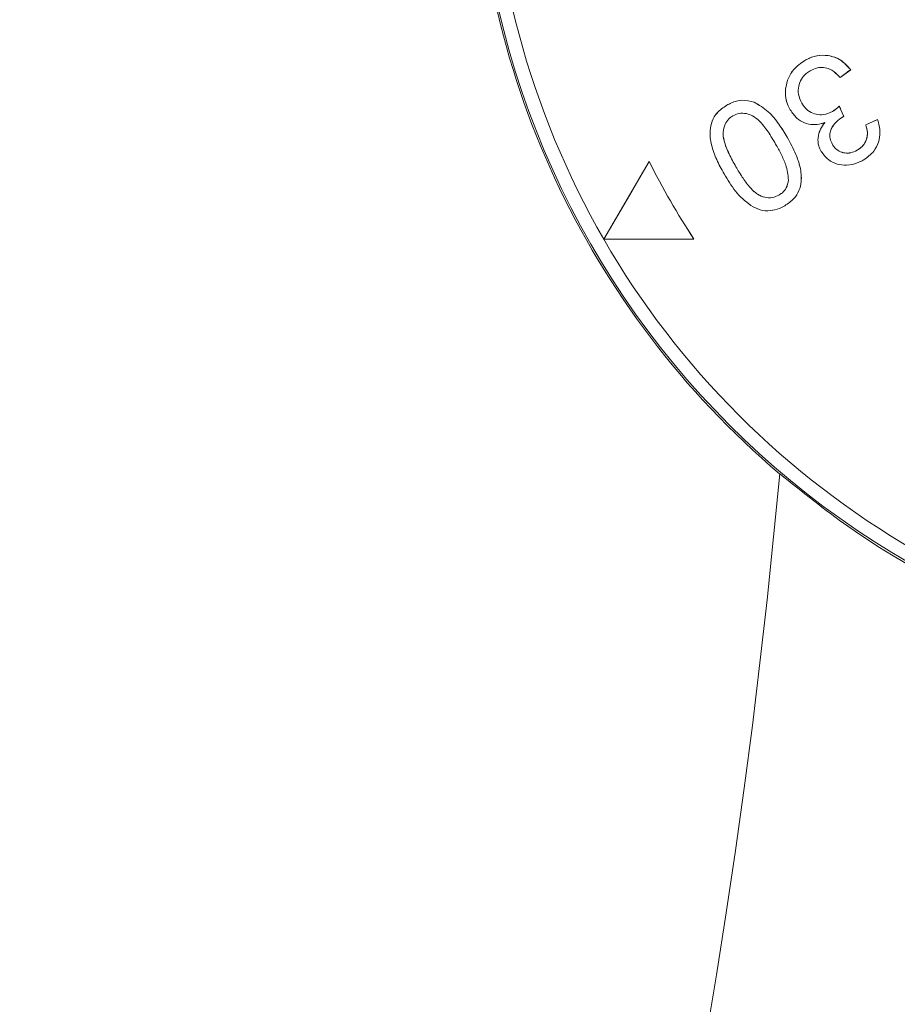
# Model space of a CAD drawing. Extents: x 0 to 1218, y 0 to 893.
# Drawn here: x 714 to 725, y 673 to 685 of the extents above; entities that cross this region are included whole.
import ezdxf

# ---------------------------------------------------------------- set-up
doc = ezdxf.new("R2010")
doc.units = 0
doc.header["$LTSCALE"] = 4
doc.header["$MEASUREMENT"] = 0
doc.layers.get('0').update_dxf_attribs({"linetype": 'CONTINUOUS'})

msp = doc.modelspace()

# ---------------------------------------------------------------- linework, layer by layer
at = {"color": 7, "linetype": 'Continuous', "lineweight": 15}
for p, q in [((723.724, 684.92), (723.724, 684.92)), ((723.794, 684.786), (723.794, 684.786)), ((724.179, 684.7), (724.317, 684.799)), ((724.317, 684.799), (724.317, 684.799)), ((724.179, 684.7), (724.179, 684.7)), ((722.711, 684.339), (722.711, 684.339)), ((723.066, 684.379), (723.066, 684.38)), ((723.534, 684.28), (723.534, 684.279)), ((723.684, 684.364), (723.684, 684.364)), ((724.228, 684.194), (724.169, 684.328)), ((724.169, 684.328), (724.17, 684.328)), ((722.79, 684.203), (722.79, 684.202)), ((724.082, 684.258), (724.082, 684.259)), ((724.212, 684.186), (724.212, 684.186)), ((724.228, 684.194), (724.228, 684.194)), ((724.666, 684.153), (724.513, 684.085)), ((724.666, 684.153), (724.666, 684.154)), ((723.98, 684.114), (723.98, 684.113)), ((724.513, 684.085), (724.512, 684.085)), ((723.495, 683.924), (723.495, 683.924)), ((723.345, 683.836), (723.345, 683.836)), ((724.08, 683.831), (724.08, 683.831)), ((723.935, 683.74), (723.935, 683.74)), ((724.4, 683.755), (724.4, 683.755)), ((721.706, 683.611), (721.119, 682.602)), ((721.706, 683.611), (721.706, 683.611)), ((722.831, 683.54), (722.831, 683.54)), ((724.48, 683.628), (724.48, 683.628)), ((722.676, 683.451), (722.676, 683.451)), ((723.512, 683.369), (723.512, 683.369)), ((723.386, 683.174), (723.386, 683.174)), ((723.463, 683.037), (723.463, 683.037)), ((721.119, 682.602), (722.286, 682.606)), ((721.119, 682.602), (721.119, 682.602)), ((722.286, 682.606), (722.286, 682.606))]:
    msp.add_line(p, q, dxfattribs=at)
at = {"color": 7, "linetype": 'Continuous', "lineweight": 15, "flags": 128}
for points in [[(724.179, 684.7), (724.196, 684.712), (724.214, 684.724), (724.231, 684.737), (724.248, 684.749), (724.265, 684.762), (724.282, 684.774), (724.3, 684.787), (724.317, 684.799)], [(724.228, 684.194), (724.221, 684.211), (724.213, 684.228), (724.206, 684.244), (724.199, 684.261), (724.191, 684.278), (724.184, 684.295), (724.177, 684.311), (724.17, 684.328)], [(724.666, 684.154), (724.647, 684.145), (724.628, 684.136), (724.608, 684.128), (724.589, 684.119), (724.57, 684.111), (724.551, 684.102), (724.532, 684.093), (724.512, 684.085)], [(721.706, 683.611), (721.632, 683.485), (721.559, 683.358), (721.485, 683.232), (721.412, 683.106), (721.338, 682.98), (721.265, 682.854), (721.192, 682.728), (721.119, 682.602)], [(721.119, 682.602), (721.264, 682.602), (721.41, 682.603), (721.556, 682.603), (721.702, 682.604), (721.848, 682.604), (721.994, 682.605), (722.14, 682.605), (722.286, 682.606)]]:
    msp.add_lwpolyline(points, dxfattribs=at)
at = {"color": 7, "linetype": 'Continuous', "lineweight": 15}
for centre, radius in [((629.645, 688.102), 137), ((629.645, 688.102), 136.947), ((629.645, 688.102), 136.526), ((629.645, 688.102), 118.66), ((629.645, 688.102), 118.082), ((730.645, 688.102), 11.176)]:
    msp.add_circle(centre, radius, dxfattribs=at)
for centre, radius, start, end in [((629.645, 688.102), 118.035, 315.59574, 44.40426), ((730.645, 688.102), 11.2, 130.3289, 229.6711), ((730.645, 688.102), 11, 180, 210), ((730.645, 688.102), 10.004, 206.6727, 213.3273), ((730.645, 688.102), 10.004, 206.6745, 213.3255), ((730.645, 688.102), 11, 210, 240), ((629.645, 688.102), 94.14, 292.37669, 354.79627)]:
    msp.add_arc(centre, radius, start, end, dxfattribs=at)
for points, knots in [([(723.397, 696.64), (723.913, 697.034), (725.412, 698.179), (728.142, 699.18), (730.975, 699.391), (733.193, 699.075), (735.639, 698.289), (737.844, 696.882), (739.602, 694.968), (740.667, 693.305), (741.416, 691.483), (741.963, 689.047), (741.872, 685.994), (740.673, 682.658), (738.502, 679.813), (735.936, 678.067), (733.511, 677.205), (731.563, 676.873), (729.586, 676.892), (727.078, 677.354), (724.952, 678.323), (723.687, 679.332), (723.397, 679.564)], [0, 0, 0, 0, 0.037518, 0.108987, 0.164526, 0.202918, 0.241321, 0.317746, 0.357083, 0.396404, 0.434253, 0.472085, 0.540964, 0.607056, 0.676239, 0.751217, 0.790531, 0.829833, 0.868108, 0.906374, 0.978459, 1, 1, 1, 1]), ([(723.724, 684.92), (723.671, 684.883), (723.574, 684.816), (723.492, 684.665), (723.462, 684.509), (723.485, 684.374), (723.522, 684.303), (723.534, 684.279)], [0, 0, 0, 0, 0.2607535, 0.4696676, 0.6782396, 0.8932154, 1, 1, 1, 1]), ([(723.724, 684.92), (723.671, 684.883), (723.575, 684.816), (723.492, 684.664), (723.462, 684.508), (723.485, 684.374), (723.522, 684.303), (723.534, 684.28)], [0, 0, 0, 0, 0.260846, 0.469765, 0.678342, 0.893312, 1, 1, 1, 1]), ([(724.317, 684.799), (724.277, 684.844), (724.198, 684.932), (724.036, 684.989), (723.88, 684.988), (723.781, 684.95), (723.732, 684.924), (723.724, 684.92)], [0, 0, 0, 0, 0.2650751, 0.5253322, 0.7458371, 0.9619934, 1, 1, 1, 1]), ([(724.317, 684.799), (724.274, 684.846), (724.194, 684.934), (724.032, 684.989), (723.878, 684.987), (723.78, 684.95), (723.731, 684.923), (723.724, 684.92)], [0, 0, 0, 0, 0.278364, 0.528762, 0.749287, 0.965237, 1, 1, 1, 1]), ([(723.684, 684.364), (723.666, 684.403), (723.633, 684.473), (723.638, 684.586), (723.673, 684.679), (723.731, 684.746), (723.776, 684.774), (723.794, 684.786)], [0, 0, 0, 0, 0.259333, 0.465976, 0.672802, 0.868151, 1, 1, 1, 1]), ([(723.684, 684.364), (723.666, 684.403), (723.633, 684.473), (723.638, 684.586), (723.673, 684.679), (723.731, 684.746), (723.776, 684.774), (723.794, 684.786)], [0, 0, 0, 0, 0.259192, 0.465836, 0.672663, 0.868051, 1, 1, 1, 1]), ([(723.794, 684.786), (723.824, 684.801), (723.878, 684.828), (723.967, 684.833), (724.06, 684.805), (724.129, 684.753), (724.168, 684.711), (724.179, 684.7)], [0, 0, 0, 0, 0.233142, 0.417956, 0.603125, 0.890793, 1, 1, 1, 1]), ([(723.794, 684.786), (723.824, 684.801), (723.878, 684.827), (723.967, 684.833), (724.06, 684.805), (724.128, 684.753), (724.168, 684.711), (724.179, 684.7)], [0, 0, 0, 0, 0.233035, 0.41776, 0.602854, 0.89044, 1, 1, 1, 1]), ([(723.066, 684.38), (723.014, 684.392), (722.914, 684.416), (722.792, 684.381), (722.731, 684.349), (722.711, 684.339)], [0, 0, 0, 0, 0.434588, 0.817679, 1, 1, 1, 1]), ([(723.066, 684.379), (723.013, 684.392), (722.914, 684.416), (722.792, 684.381), (722.731, 684.349), (722.711, 684.339)], [0, 0, 0, 0, 0.4347619, 0.8178202, 1, 1, 1, 1]), ([(722.711, 684.339), (722.666, 684.308), (722.586, 684.255), (722.515, 684.135), (722.486, 683.991), (722.508, 683.818), (722.577, 683.63), (722.643, 683.511), (722.676, 683.451)], [0, 0, 0, 0, 0.162987, 0.285748, 0.408403, 0.596298, 0.795699, 1, 1, 1, 1]), ([(722.711, 684.339), (722.666, 684.308), (722.587, 684.255), (722.515, 684.135), (722.486, 683.991), (722.509, 683.818), (722.578, 683.63), (722.643, 683.511), (722.676, 683.451)], [0, 0, 0, 0, 0.163028, 0.285764, 0.408394, 0.596301, 0.795704, 1, 1, 1, 1]), ([(723.495, 683.924), (723.46, 683.981), (723.388, 684.099), (723.254, 684.266), (723.13, 684.341), (723.066, 684.38)], [0, 0, 0, 0, 0.319887, 0.650708, 1, 1, 1, 1]), ([(723.495, 683.924), (723.46, 683.981), (723.388, 684.098), (723.253, 684.266), (723.13, 684.341), (723.066, 684.379)], [0, 0, 0, 0, 0.319936, 0.6507513, 1, 1, 1, 1]), ([(723.534, 684.28), (723.56, 684.241), (723.608, 684.17), (723.716, 684.105), (723.828, 684.081), (723.917, 684.095), (723.966, 684.109), (723.98, 684.114)], [0, 0, 0, 0, 0.266178, 0.48478, 0.703545, 0.913847, 1, 1, 1, 1]), ([(723.534, 684.279), (723.56, 684.241), (723.608, 684.17), (723.716, 684.105), (723.828, 684.081), (723.917, 684.095), (723.965, 684.109), (723.98, 684.113)], [0, 0, 0, 0, 0.266305, 0.485126, 0.704077, 0.914631, 1, 1, 1, 1]), ([(724.082, 684.259), (724.043, 684.241), (723.975, 684.21), (723.868, 684.218), (723.78, 684.254), (723.719, 684.308), (723.693, 684.35), (723.684, 684.364)], [0, 0, 0, 0, 0.276304, 0.479454, 0.682403, 0.890787, 1, 1, 1, 1]), ([(724.082, 684.258), (724.043, 684.241), (723.975, 684.21), (723.868, 684.218), (723.78, 684.254), (723.719, 684.308), (723.693, 684.35), (723.684, 684.364)], [0, 0, 0, 0, 0.2761489, 0.4793055, 0.6822531, 0.8906383, 1, 1, 1, 1]), ([(724.17, 684.328), (724.165, 684.323), (724.15, 684.31), (724.122, 684.285), (724.097, 684.268), (724.082, 684.259)], [0, 0, 0, 0, 0.185618, 0.521269, 1, 1, 1, 1]), ([(724.169, 684.328), (724.161, 684.319), (724.142, 684.302), (724.114, 684.278), (724.092, 684.265), (724.082, 684.258)], [0, 0, 0, 0, 0.327957, 0.666016, 1, 1, 1, 1]), ([(722.831, 683.54), (722.8, 683.596), (722.739, 683.705), (722.677, 683.855), (722.657, 683.99), (722.683, 684.088), (722.73, 684.162), (722.771, 684.19), (722.79, 684.203)], [0, 0, 0, 0, 0.2587133, 0.5046553, 0.6511499, 0.7987572, 0.9087351, 1, 1, 1, 1]), ([(722.831, 683.54), (722.8, 683.596), (722.74, 683.706), (722.678, 683.855), (722.657, 683.99), (722.683, 684.088), (722.73, 684.162), (722.771, 684.19), (722.79, 684.202)], [0, 0, 0, 0, 0.258806, 0.504772, 0.651241, 0.798824, 0.908748, 1, 1, 1, 1]), ([(722.79, 684.203), (722.817, 684.215), (722.872, 684.241), (722.964, 684.234), (723.054, 684.204), (723.152, 684.123), (723.249, 683.996), (723.313, 683.89), (723.345, 683.836)], [0, 0, 0, 0, 0.1191452, 0.2457911, 0.3612497, 0.4999413, 0.7500567, 1, 1, 1, 1]), ([(722.79, 684.202), (722.817, 684.215), (722.872, 684.24), (722.964, 684.234), (723.054, 684.204), (723.152, 684.123), (723.249, 683.996), (723.313, 683.89), (723.345, 683.836)], [0, 0, 0, 0, 0.1190815, 0.245682, 0.3610942, 0.4997769, 0.7499711, 1, 1, 1, 1]), ([(724.08, 683.831), (724.068, 683.856), (724.046, 683.901), (724.044, 683.973), (724.07, 684.049), (724.125, 684.127), (724.184, 684.167), (724.212, 684.186)], [0, 0, 0, 0, 0.192916, 0.34327, 0.493316, 0.760685, 1, 1, 1, 1]), ([(724.08, 683.831), (724.068, 683.856), (724.046, 683.9), (724.043, 683.973), (724.069, 684.049), (724.125, 684.127), (724.184, 684.167), (724.212, 684.186)], [0, 0, 0, 0, 0.192799, 0.343163, 0.493221, 0.760367, 1, 1, 1, 1]), ([(724.212, 684.186), (724.215, 684.188), (724.22, 684.19), (724.225, 684.193), (724.228, 684.194)], [0, 0, 0, 0, 0.547899, 1, 1, 1, 1]), ([(724.212, 684.186), (724.215, 684.188), (724.22, 684.19), (724.225, 684.193), (724.228, 684.194)], [0, 0, 0, 0, 0.498927, 1, 1, 1, 1]), ([(724.48, 683.628), (724.53, 683.663), (724.616, 683.724), (724.684, 683.859), (724.706, 684.003), (724.68, 684.099), (724.666, 684.154)], [0, 0, 0, 0, 0.298553, 0.51316, 0.727732, 1, 1, 1, 1]), ([(724.48, 683.628), (724.53, 683.663), (724.616, 683.724), (724.684, 683.859), (724.706, 684.002), (724.68, 684.099), (724.666, 684.153)], [0, 0, 0, 0, 0.298754, 0.513408, 0.728032, 1, 1, 1, 1]), ([(723.98, 684.114), (723.961, 684.086), (723.92, 684.027), (723.888, 683.922), (723.896, 683.819), (723.923, 683.764), (723.935, 683.74)], [0, 0, 0, 0, 0.249133, 0.545044, 0.804767, 1, 1, 1, 1]), ([(723.98, 684.113), (723.961, 684.086), (723.919, 684.027), (723.888, 683.922), (723.896, 683.819), (723.923, 683.764), (723.935, 683.74)], [0, 0, 0, 0, 0.2481321, 0.5442412, 0.8042986, 1, 1, 1, 1]), ([(724.512, 684.085), (724.521, 684.053), (724.538, 683.995), (724.53, 683.907), (724.494, 683.834), (724.446, 683.784), (724.412, 683.763), (724.4, 683.755)], [0, 0, 0, 0, 0.257291, 0.467726, 0.678687, 0.887394, 1, 1, 1, 1]), ([(724.513, 684.085), (724.522, 684.05), (724.539, 683.989), (724.527, 683.899), (724.49, 683.827), (724.442, 683.781), (724.41, 683.761), (724.4, 683.755)], [0, 0, 0, 0, 0.2804681, 0.489248, 0.6982753, 0.9103089, 1, 1, 1, 1]), ([(723.463, 683.037), (723.505, 683.065), (723.58, 683.116), (723.653, 683.23), (723.686, 683.372), (723.668, 683.535), (723.602, 683.727), (723.535, 683.851), (723.495, 683.924)], [0, 0, 0, 0, 0.15071, 0.273671, 0.396493, 0.581193, 0.754602, 1, 1, 1, 1]), ([(723.463, 683.037), (723.505, 683.065), (723.58, 683.116), (723.653, 683.23), (723.685, 683.372), (723.668, 683.535), (723.602, 683.727), (723.534, 683.851), (723.495, 683.924)], [0, 0, 0, 0, 0.150742, 0.273677, 0.396471, 0.58117, 0.754617, 1, 1, 1, 1]), ([(723.345, 683.836), (723.368, 683.793), (723.416, 683.705), (723.489, 683.553), (723.504, 683.436), (723.512, 683.369)], [0, 0, 0, 0, 0.295963, 0.598326, 1, 1, 1, 1]), ([(723.345, 683.836), (723.368, 683.793), (723.416, 683.705), (723.489, 683.553), (723.504, 683.436), (723.512, 683.369)], [0, 0, 0, 0, 0.295905, 0.598203, 1, 1, 1, 1]), ([(724.4, 683.755), (724.373, 683.742), (724.323, 683.719), (724.241, 683.717), (724.168, 683.739), (724.112, 683.781), (724.089, 683.817), (724.08, 683.831)], [0, 0, 0, 0, 0.2429331, 0.449714, 0.6564579, 0.8630366, 1, 1, 1, 1]), ([(724.4, 683.755), (724.373, 683.742), (724.323, 683.719), (724.241, 683.716), (724.168, 683.739), (724.112, 683.781), (724.089, 683.817), (724.08, 683.831)], [0, 0, 0, 0, 0.242761, 0.449552, 0.656295, 0.862874, 1, 1, 1, 1]), ([(723.935, 683.74), (723.963, 683.702), (724.018, 683.629), (724.14, 683.57), (724.276, 683.557), (724.392, 683.581), (724.459, 683.617), (724.48, 683.628)], [0, 0, 0, 0, 0.227534, 0.434315, 0.630548, 0.882843, 1, 1, 1, 1]), ([(723.935, 683.74), (723.963, 683.702), (724.018, 683.629), (724.14, 683.57), (724.276, 683.557), (724.392, 683.581), (724.459, 683.617), (724.48, 683.628)], [0, 0, 0, 0, 0.227625, 0.434396, 0.630613, 0.882936, 1, 1, 1, 1]), ([(723.386, 683.174), (723.359, 683.161), (723.302, 683.135), (723.202, 683.142), (723.096, 683.186), (723, 683.284), (722.911, 683.406), (722.858, 683.496), (722.831, 683.54)], [0, 0, 0, 0, 0.122247, 0.252073, 0.390873, 0.582256, 0.793019, 1, 1, 1, 1]), ([(723.386, 683.174), (723.359, 683.161), (723.302, 683.135), (723.202, 683.141), (723.095, 683.186), (723, 683.284), (722.911, 683.406), (722.857, 683.496), (722.831, 683.54)], [0, 0, 0, 0, 0.12231, 0.252182, 0.391012, 0.582437, 0.793111, 1, 1, 1, 1]), ([(722.676, 683.451), (722.722, 683.374), (722.816, 683.219), (722.981, 683.06), (723.141, 682.975), (723.273, 682.967), (723.382, 682.994), (723.44, 683.025), (723.463, 683.037)], [0, 0, 0, 0, 0.266955, 0.536458, 0.668041, 0.800664, 0.922103, 1, 1, 1, 1]), ([(722.676, 683.451), (722.723, 683.374), (722.816, 683.219), (722.981, 683.06), (723.141, 682.975), (723.273, 682.967), (723.381, 682.994), (723.44, 683.025), (723.463, 683.037)], [0, 0, 0, 0, 0.266966, 0.536485, 0.668052, 0.800666, 0.922075, 1, 1, 1, 1]), ([(723.512, 683.369), (723.505, 683.334), (723.491, 683.273), (723.44, 683.208), (723.402, 683.184), (723.386, 683.174)], [0, 0, 0, 0, 0.435657, 0.768478, 1, 1, 1, 1]), ([(723.512, 683.369), (723.505, 683.334), (723.492, 683.273), (723.44, 683.208), (723.402, 683.184), (723.386, 683.174)], [0, 0, 0, 0, 0.435378, 0.768179, 1, 1, 1, 1])]:
    msp.add_open_spline(points, degree=3, knots=knots, dxfattribs=at)

doc.saveas('drawing.dxf')
